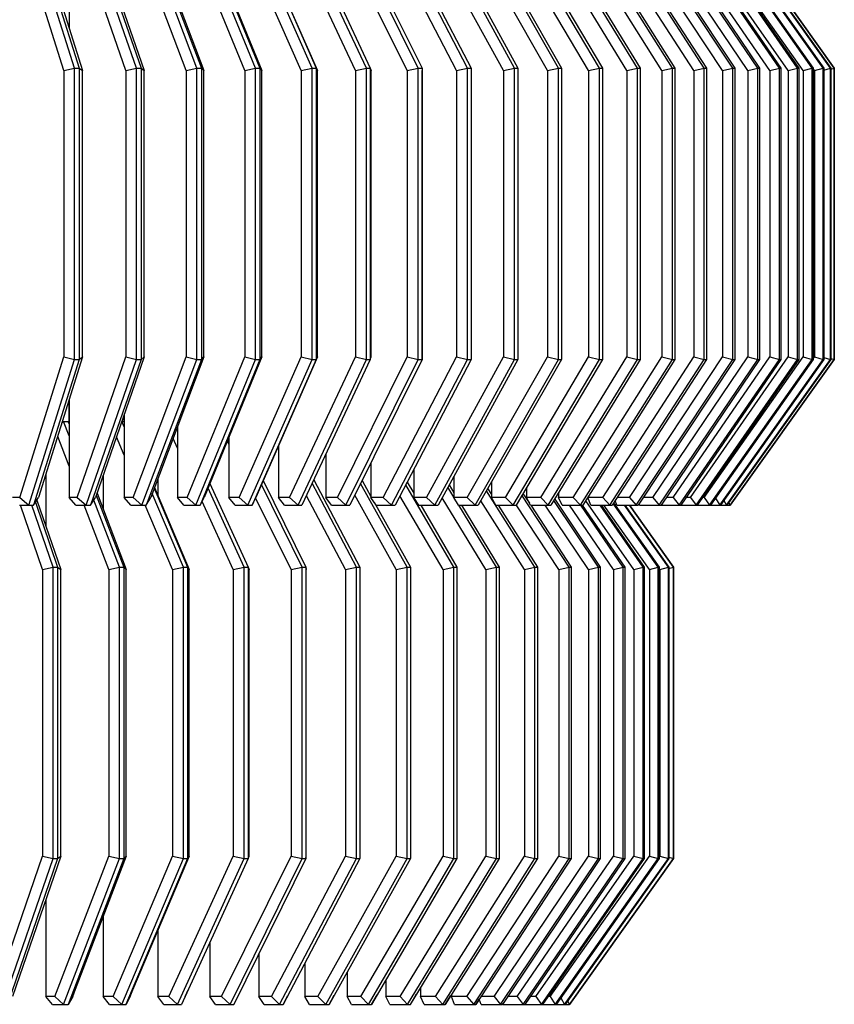
# Model space of a CAD drawing. Units: millimetres. Extents: x 7763.2 to 7795.2, y 141.2 to 203.5.
# Drawn here: x 7785.4 to 7795.2, y 141.2 to 153 of the extents above; entities that cross this region are included whole.
import ezdxf

# ---------------------------------------------------------------- set-up
doc = ezdxf.new("R2010")
doc.units = ezdxf.units.MM
doc.header["$MEASUREMENT"] = 0

msp = doc.modelspace()

# ---------------------------------------------------------------- linework, layer by layer
at = {"lineweight": -3}
for p, q in [((7785.963, 152.378), (7785.435, 154.065)), ((7786.089, 152.408), (7785.541, 154.158)), ((7785.597, 154.158), (7786.145, 152.408)), ((7785.66, 154.065), (7786.188, 152.378)), ((7786.708, 152.378), (7786.124, 154.065)), ((7786.835, 152.408), (7786.229, 154.158)), ((7786.284, 154.158), (7786.89, 152.408)), ((7786.343, 154.065), (7786.927, 152.378)), ((7787.432, 152.378), (7786.794, 154.065)), ((7787.561, 152.408), (7786.899, 154.158)), ((7786.952, 154.158), (7787.614, 152.408)), ((7787.006, 154.065), (7787.644, 152.378)), ((7788.134, 152.378), (7787.443, 154.065)), ((7788.264, 152.408), (7787.547, 154.158)), ((7787.598, 154.158), (7788.315, 152.408)), ((7787.648, 154.065), (7788.338, 152.378)), ((7788.811, 152.378), (7788.069, 154.065)), ((7788.942, 152.408), (7788.173, 154.158)), ((7788.222, 154.158), (7788.992, 152.408)), ((7788.266, 154.065), (7789.008, 152.378)), ((7789.462, 152.378), (7788.672, 154.065)), ((7789.594, 152.408), (7788.774, 154.158)), ((7788.821, 154.158), (7789.641, 152.408)), ((7790.085, 152.378), (7789.248, 154.065)), ((7790.217, 152.408), (7789.349, 154.158)), ((7789.394, 154.158), (7790.262, 152.408)), ((7790.678, 152.378), (7789.797, 154.065)), ((7790.81, 152.408), (7789.896, 154.158)), ((7789.939, 154.158), (7790.853, 152.408)), ((7791.239, 152.378), (7790.316, 154.065)), ((7791.371, 152.408), (7790.414, 154.158)), ((7790.454, 154.158), (7791.411, 152.408)), ((7791.768, 152.378), (7790.806, 154.065)), ((7791.899, 152.408), (7790.901, 154.158)), ((7790.938, 154.158), (7791.937, 152.408)), ((7792.262, 152.378), (7791.263, 154.065)), ((7792.392, 152.408), (7791.356, 154.158)), ((7791.391, 154.158), (7792.427, 152.408)), ((7792.721, 152.378), (7791.688, 154.065)), ((7792.849, 152.408), (7791.778, 154.158)), ((7791.81, 154.158), (7792.881, 152.408)), ((7793.142, 152.378), (7792.078, 154.065)), ((7793.269, 152.408), (7792.165, 154.158)), ((7792.194, 154.158), (7793.298, 152.408)), ((7793.525, 152.378), (7792.434, 154.065)), ((7793.65, 152.408), (7792.517, 154.158)), ((7792.543, 154.158), (7793.676, 152.408)), ((7793.869, 152.378), (7792.752, 154.065)), ((7793.991, 152.408), (7792.832, 154.158)), ((7792.856, 154.158), (7794.015, 152.408)), ((7794.173, 152.378), (7793.034, 154.065)), ((7794.292, 152.408), (7793.11, 154.158)), ((7793.131, 154.158), (7794.313, 152.408)), ((7794.436, 152.378), (7793.278, 154.065)), ((7794.552, 152.408), (7793.35, 154.158)), ((7793.368, 154.158), (7794.569, 152.408)), ((7794.657, 152.378), (7793.484, 154.065)), ((7794.77, 152.408), (7793.552, 154.158)), ((7793.566, 154.158), (7794.784, 152.408)), ((7794.836, 152.378), (7793.65, 154.065)), ((7794.945, 152.408), (7793.714, 154.158)), ((7793.725, 154.158), (7794.956, 152.408)), ((7795.077, 152.408), (7793.836, 154.158)), ((7793.843, 154.158), (7795.084, 152.408)), ((7795.165, 152.408), (7793.918, 154.158)), ((7793.922, 154.158), (7795.169, 152.408)), ((7795.21, 152.408), (7793.96, 154.158)), ((7793.961, 154.158), (7795.211, 152.408)), ((7786.026, 153.596), (7786.026, 152.895)), ((7785.963, 152.378), (7786.089, 152.408)), ((7786.089, 152.408), (7786.145, 152.408)), ((7786.089, 148.908), (7786.089, 152.408)), ((7786.145, 152.408), (7786.188, 152.378)), ((7786.145, 152.408), (7786.145, 148.908)), ((7786.708, 152.378), (7786.835, 152.408)), ((7786.835, 152.408), (7786.89, 152.408)), ((7786.835, 148.908), (7786.835, 152.408)), ((7786.89, 152.408), (7786.927, 152.378)), ((7786.89, 152.408), (7786.89, 148.908)), ((7787.432, 152.378), (7787.561, 152.408)), ((7787.561, 152.408), (7787.614, 152.408)), ((7787.561, 148.908), (7787.561, 152.408)), ((7787.614, 152.408), (7787.644, 152.378)), ((7787.614, 152.408), (7787.614, 148.908)), ((7788.134, 152.378), (7788.264, 152.408)), ((7788.264, 152.408), (7788.315, 152.408)), ((7788.264, 148.908), (7788.264, 152.408)), ((7788.315, 152.408), (7788.338, 152.378)), ((7788.315, 152.408), (7788.315, 148.908)), ((7788.811, 152.378), (7788.942, 152.408)), ((7788.942, 152.408), (7788.992, 152.408)), ((7788.942, 148.908), (7788.942, 152.408)), ((7788.992, 152.408), (7789.008, 152.378)), ((7788.992, 152.408), (7788.992, 148.908)), ((7789.462, 152.378), (7789.594, 152.408)), ((7789.594, 152.408), (7789.641, 152.408)), ((7789.594, 148.908), (7789.594, 152.408)), ((7789.641, 152.408), (7789.65, 152.378)), ((7789.641, 152.408), (7789.641, 148.908)), ((7790.085, 152.378), (7790.217, 152.408)), ((7790.217, 152.408), (7790.262, 152.408)), ((7790.217, 148.908), (7790.217, 152.408)), ((7790.262, 152.408), (7790.264, 152.378)), ((7790.262, 152.408), (7790.262, 148.908)), ((7790.678, 152.378), (7790.81, 152.408)), ((7790.81, 152.408), (7790.853, 152.408)), ((7790.81, 148.908), (7790.81, 152.408)), ((7790.853, 152.408), (7790.853, 148.908)), ((7791.239, 152.378), (7791.371, 152.408)), ((7791.371, 152.408), (7791.411, 152.408)), ((7791.371, 148.908), (7791.371, 152.408)), ((7791.411, 152.408), (7791.411, 148.908)), ((7791.768, 152.378), (7791.899, 152.408)), ((7791.899, 152.408), (7791.937, 152.408)), ((7791.899, 148.908), (7791.899, 152.408)), ((7791.937, 152.408), (7791.937, 148.908)), ((7792.262, 152.378), (7792.392, 152.408)), ((7792.392, 152.408), (7792.427, 152.408)), ((7792.392, 148.908), (7792.392, 152.408)), ((7792.427, 152.408), (7792.427, 148.908)), ((7792.721, 152.378), (7792.849, 152.408)), ((7792.849, 152.408), (7792.881, 152.408)), ((7792.849, 148.908), (7792.849, 152.408)), ((7792.881, 152.408), (7792.881, 148.908)), ((7793.142, 152.378), (7793.269, 152.408)), ((7793.269, 152.408), (7793.298, 152.408)), ((7793.269, 148.908), (7793.269, 152.408)), ((7793.298, 152.408), (7793.298, 148.908)), ((7793.525, 152.378), (7793.65, 152.408)), ((7793.65, 152.408), (7793.676, 152.408)), ((7793.65, 148.908), (7793.65, 152.408)), ((7793.676, 152.408), (7793.676, 148.908)), ((7793.869, 152.378), (7793.991, 152.408)), ((7793.991, 152.408), (7794.015, 152.408)), ((7793.991, 148.908), (7793.991, 152.408)), ((7794.015, 152.408), (7794.015, 148.908)), ((7794.173, 152.378), (7794.292, 152.408)), ((7794.292, 152.408), (7794.313, 152.408)), ((7794.292, 148.908), (7794.292, 152.408)), ((7794.313, 152.408), (7794.313, 148.908)), ((7794.436, 152.378), (7794.552, 152.408)), ((7794.552, 152.408), (7794.569, 152.408)), ((7794.552, 148.908), (7794.552, 152.408)), ((7794.569, 152.408), (7794.569, 148.908)), ((7794.657, 152.378), (7794.77, 152.408)), ((7794.77, 152.408), (7794.784, 152.408)), ((7794.77, 148.908), (7794.77, 152.408)), ((7794.784, 152.408), (7794.784, 148.908)), ((7794.836, 152.378), (7794.945, 152.408)), ((7794.945, 152.408), (7794.956, 152.408)), ((7794.945, 148.908), (7794.945, 152.408)), ((7794.956, 152.408), (7794.956, 148.908)), ((7794.972, 152.378), (7794.956, 152.402)), ((7794.972, 152.378), (7795.077, 152.408)), ((7795.077, 152.408), (7795.084, 152.408)), ((7795.077, 148.908), (7795.077, 152.408)), ((7795.084, 152.408), (7795.084, 148.908)), ((7795.084, 152.384), (7795.165, 152.408)), ((7795.165, 152.408), (7795.169, 152.408)), ((7795.165, 148.908), (7795.165, 152.408)), ((7795.169, 152.408), (7795.169, 148.908)), ((7795.169, 152.396), (7795.21, 152.408)), ((7795.21, 152.408), (7795.211, 152.408)), ((7795.21, 148.908), (7795.21, 152.408)), ((7795.211, 152.408), (7795.211, 148.908)), ((7785.963, 152.378), (7785.963, 148.939)), ((7786.188, 148.939), (7786.188, 152.378)), ((7786.708, 152.378), (7786.708, 148.939)), ((7786.927, 148.939), (7786.927, 152.378)), ((7787.432, 152.378), (7787.432, 148.939)), ((7787.644, 148.939), (7787.644, 152.378)), ((7788.134, 152.378), (7788.134, 148.939)), ((7788.338, 148.939), (7788.338, 152.378)), ((7788.811, 152.378), (7788.811, 148.939)), ((7789.008, 148.939), (7789.008, 152.378)), ((7789.462, 152.378), (7789.462, 148.939)), ((7789.65, 148.939), (7789.65, 152.378)), ((7790.085, 152.378), (7790.085, 148.939)), ((7790.264, 148.939), (7790.264, 152.378)), ((7790.678, 152.378), (7790.678, 148.939)), ((7791.239, 152.378), (7791.239, 148.939)), ((7791.768, 152.378), (7791.768, 148.939)), ((7792.262, 152.378), (7792.262, 148.939)), ((7792.721, 152.378), (7792.721, 148.939)), ((7793.142, 152.378), (7793.142, 148.939)), ((7793.525, 152.378), (7793.525, 148.939)), ((7793.869, 152.378), (7793.869, 148.939)), ((7794.173, 152.378), (7794.173, 148.939)), ((7794.436, 152.378), (7794.436, 148.939)), ((7794.657, 152.378), (7794.657, 148.939)), ((7794.836, 152.378), (7794.836, 148.939)), ((7794.972, 152.378), (7794.972, 148.939)), ((7785.435, 147.252), (7785.963, 148.939)), ((7785.541, 147.158), (7786.089, 148.908)), ((7786.145, 148.908), (7785.597, 147.158)), ((7786.188, 148.939), (7785.66, 147.252)), ((7785.963, 148.939), (7786.089, 148.908)), ((7786.089, 148.908), (7786.145, 148.908)), ((7786.124, 147.252), (7786.708, 148.939)), ((7786.145, 148.908), (7786.188, 148.939)), ((7786.229, 147.158), (7786.835, 148.908)), ((7786.89, 148.908), (7786.284, 147.158)), ((7786.927, 148.939), (7786.343, 147.252)), ((7786.708, 148.939), (7786.835, 148.908)), ((7786.794, 147.252), (7787.432, 148.939)), ((7786.835, 148.908), (7786.89, 148.908)), ((7786.89, 148.908), (7786.927, 148.939)), ((7786.899, 147.158), (7787.561, 148.908)), ((7787.614, 148.908), (7786.952, 147.158)), ((7787.644, 148.939), (7787.006, 147.252)), ((7787.432, 148.939), (7787.561, 148.908)), ((7787.443, 147.252), (7788.134, 148.939)), ((7787.547, 147.158), (7788.264, 148.908)), ((7787.561, 148.908), (7787.614, 148.908)), ((7788.315, 148.908), (7787.598, 147.158)), ((7787.614, 148.908), (7787.644, 148.939)), ((7788.338, 148.939), (7787.648, 147.252)), ((7788.069, 147.252), (7788.811, 148.939)), ((7788.134, 148.939), (7788.264, 148.908)), ((7788.173, 147.158), (7788.942, 148.908)), ((7788.992, 148.908), (7788.222, 147.158)), ((7788.264, 148.908), (7788.315, 148.908)), ((7789.008, 148.939), (7788.266, 147.252)), ((7788.315, 148.908), (7788.338, 148.939)), ((7788.672, 147.252), (7789.462, 148.939)), ((7788.774, 147.158), (7789.594, 148.908)), ((7788.811, 148.939), (7788.942, 148.908)), ((7789.641, 148.908), (7788.821, 147.158)), ((7788.942, 148.908), (7788.992, 148.908)), ((7788.992, 148.908), (7789.008, 148.939)), ((7789.248, 147.252), (7790.085, 148.939)), ((7789.349, 147.158), (7790.217, 148.908)), ((7790.262, 148.908), (7789.394, 147.158)), ((7789.462, 148.939), (7789.594, 148.908)), ((7789.594, 148.908), (7789.641, 148.908)), ((7789.641, 148.908), (7789.65, 148.939)), ((7789.797, 147.252), (7790.678, 148.939)), ((7789.896, 147.158), (7790.81, 148.908)), ((7790.853, 148.908), (7789.939, 147.158)), ((7790.085, 148.939), (7790.217, 148.908)), ((7790.217, 148.908), (7790.262, 148.908)), ((7790.262, 148.908), (7790.264, 148.939)), ((7790.316, 147.252), (7791.239, 148.939)), ((7790.414, 147.158), (7791.371, 148.908)), ((7791.411, 148.908), (7790.454, 147.158)), ((7790.678, 148.939), (7790.81, 148.908)), ((7790.806, 147.252), (7791.768, 148.939)), ((7790.81, 148.908), (7790.853, 148.908)), ((7790.901, 147.158), (7791.899, 148.908)), ((7791.937, 148.908), (7790.938, 147.158)), ((7791.239, 148.939), (7791.371, 148.908)), ((7791.263, 147.252), (7792.262, 148.939)), ((7791.356, 147.158), (7792.392, 148.908)), ((7791.371, 148.908), (7791.411, 148.908)), ((7792.427, 148.908), (7791.391, 147.158)), ((7791.688, 147.252), (7792.721, 148.939)), ((7791.768, 148.939), (7791.899, 148.908)), ((7791.778, 147.158), (7792.849, 148.908)), ((7792.881, 148.908), (7791.81, 147.158)), ((7791.899, 148.908), (7791.937, 148.908)), ((7792.078, 147.252), (7793.142, 148.939)), ((7792.165, 147.158), (7793.269, 148.908)), ((7793.298, 148.908), (7792.194, 147.158)), ((7792.262, 148.939), (7792.392, 148.908)), ((7792.392, 148.908), (7792.427, 148.908)), ((7792.434, 147.252), (7793.525, 148.939)), ((7792.517, 147.158), (7793.65, 148.908)), ((7793.676, 148.908), (7792.543, 147.158)), ((7792.721, 148.939), (7792.849, 148.908)), ((7792.752, 147.252), (7793.869, 148.939)), ((7792.832, 147.158), (7793.991, 148.908)), ((7792.849, 148.908), (7792.881, 148.908)), ((7794.015, 148.908), (7792.856, 147.158)), ((7793.034, 147.252), (7794.173, 148.939)), ((7793.11, 147.158), (7794.292, 148.908)), ((7794.313, 148.908), (7793.131, 147.158)), ((7793.142, 148.939), (7793.269, 148.908)), ((7793.269, 148.908), (7793.298, 148.908)), ((7793.278, 147.252), (7794.436, 148.939)), ((7793.35, 147.158), (7794.552, 148.908)), ((7794.569, 148.908), (7793.368, 147.158)), ((7793.484, 147.252), (7794.657, 148.939)), ((7793.525, 148.939), (7793.65, 148.908)), ((7793.552, 147.158), (7794.77, 148.908)), ((7794.784, 148.908), (7793.566, 147.158)), ((7793.65, 147.252), (7794.836, 148.939)), ((7793.65, 148.908), (7793.676, 148.908)), ((7793.714, 147.158), (7794.945, 148.908)), ((7794.956, 148.908), (7793.725, 147.158)), ((7793.836, 147.158), (7795.077, 148.908)), ((7795.084, 148.908), (7793.843, 147.158)), ((7793.869, 148.939), (7793.991, 148.908)), ((7793.918, 147.158), (7795.165, 148.908)), ((7795.169, 148.908), (7793.922, 147.158)), ((7793.96, 147.158), (7795.21, 148.908)), ((7795.211, 148.908), (7793.961, 147.158)), ((7793.991, 148.908), (7794.015, 148.908)), ((7794.173, 148.939), (7794.292, 148.908)), ((7794.292, 148.908), (7794.313, 148.908)), ((7794.436, 148.939), (7794.552, 148.908)), ((7794.552, 148.908), (7794.569, 148.908)), ((7794.657, 148.939), (7794.77, 148.908)), ((7794.77, 148.908), (7794.784, 148.908)), ((7794.836, 148.939), (7794.945, 148.908)), ((7794.945, 148.908), (7794.956, 148.908)), ((7794.956, 148.915), (7794.972, 148.939)), ((7794.972, 148.939), (7795.077, 148.908)), ((7795.077, 148.908), (7795.084, 148.908)), ((7795.084, 148.933), (7795.165, 148.908)), ((7795.165, 148.908), (7795.169, 148.908)), ((7795.169, 148.921), (7795.21, 148.908)), ((7795.21, 148.908), (7795.211, 148.908)), ((7786.022, 148.409), (7786.022, 148.152)), ((7786.026, 148.422), (7786.026, 147.252)), ((7785.941, 148.149), (7785.96, 148.166)), ((7785.946, 148.166), (7786.014, 148.166)), ((7786.026, 147.994), (7785.96, 148.166)), ((7786.013, 148.166), (7786.026, 148.142)), ((7786.013, 148.166), (7786.026, 148.131)), ((7786.026, 148.145), (7786.014, 148.166)), ((7786.659, 148.166), (7786.687, 148.166)), ((7786.687, 148.1), (7786.659, 148.166)), ((7786.683, 148.234), (7786.683, 148.166)), ((7786.687, 148.246), (7786.687, 147.252)), ((7793.961, 147.158), (7794.7, 148.193)), ((7787.327, 148.101), (7787.327, 147.252)), ((7786.026, 147.626), (7785.889, 147.984)), ((7786.687, 147.759), (7786.594, 147.979)), ((7787.327, 147.846), (7787.274, 147.961)), ((7787.945, 147.894), (7787.926, 147.932)), ((7787.945, 147.978), (7787.945, 147.252)), ((7788.539, 147.873), (7788.539, 147.252)), ((7789.108, 147.77), (7789.108, 147.252)), ((7789.649, 147.673), (7789.649, 147.252)), ((7790.162, 147.586), (7790.162, 147.252)), ((7785.746, 147.529), (7785.746, 146.907)), ((7786.435, 147.52), (7786.435, 147.11)), ((7787.093, 147.483), (7787.093, 147.275)), ((7788.355, 147.454), (7788.868, 146.416)), ((7788.965, 147.465), (7789.517, 146.416)), ((7789.542, 147.457), (7789.649, 147.265)), ((7790.083, 147.436), (7790.162, 147.302)), ((7790.645, 147.507), (7790.645, 147.252)), ((7791.096, 147.435), (7791.096, 147.252)), ((7787.048, 147.364), (7787.448, 146.416)), ((7787.052, 147.373), (7787.468, 146.386)), ((7788.129, 146.416), (7787.694, 147.365)), ((7787.716, 147.42), (7788.177, 146.416)), ((7787.717, 147.423), (7787.717, 147.418)), ((7788.822, 146.416), (7788.334, 147.406)), ((7789.474, 146.416), (7788.945, 147.422)), ((7790.083, 146.416), (7789.524, 147.42)), ((7790.644, 146.416), (7790.067, 147.404)), ((7790.645, 147.255), (7790.572, 147.374)), ((7790.587, 147.402), (7790.645, 147.308)), ((7791.618, 146.416), (7791.038, 147.333)), ((7791.051, 147.357), (7791.096, 147.286)), ((7791.515, 147.368), (7791.515, 147.252)), ((7785.435, 147.252), (7785.347, 147.252)), ((7785.435, 147.252), (7785.541, 147.158)), ((7785.597, 147.158), (7785.66, 147.252)), ((7785.621, 147.194), (7785.888, 146.416)), ((7785.639, 147.221), (7785.925, 146.386)), ((7786.124, 147.252), (7786.026, 147.252)), ((7786.108, 147.158), (7786.026, 147.252)), ((7786.124, 147.252), (7786.229, 147.158)), ((7786.284, 147.158), (7786.343, 147.252)), ((7786.631, 146.416), (7786.323, 147.221)), ((7786.352, 147.281), (7786.684, 146.416)), ((7786.361, 147.304), (7786.713, 146.386)), ((7786.794, 147.252), (7786.687, 147.252)), ((7786.766, 147.158), (7786.687, 147.252)), ((7786.794, 147.252), (7786.899, 147.158)), ((7786.952, 147.158), (7787.006, 147.252)), ((7787.398, 146.416), (7787.024, 147.301)), ((7787.443, 147.252), (7787.327, 147.252)), ((7787.404, 147.158), (7787.327, 147.252)), ((7787.443, 147.252), (7787.547, 147.158)), ((7787.598, 147.158), (7787.648, 147.252)), ((7787.997, 146.386), (7787.622, 147.203)), ((7788.069, 147.252), (7787.945, 147.252)), ((7788.019, 147.158), (7787.945, 147.252)), ((7788.069, 147.252), (7788.173, 147.158)), ((7788.222, 147.158), (7788.266, 147.252)), ((7788.69, 146.386), (7788.264, 147.248)), ((7788.672, 147.252), (7788.539, 147.252)), ((7788.61, 147.158), (7788.539, 147.252)), ((7788.672, 147.252), (7788.774, 147.158)), ((7789.342, 146.386), (7788.875, 147.273)), ((7789.248, 147.252), (7789.108, 147.252)), ((7789.175, 147.158), (7789.108, 147.252)), ((7789.248, 147.252), (7789.349, 147.158)), ((7789.951, 146.386), (7789.454, 147.279)), ((7789.797, 147.252), (7789.649, 147.252)), ((7789.713, 147.158), (7789.649, 147.252)), ((7789.687, 147.197), (7790.122, 146.416)), ((7789.797, 147.252), (7789.896, 147.158)), ((7790.514, 146.386), (7789.997, 147.27)), ((7790.316, 147.252), (7790.162, 147.252)), ((7790.222, 147.158), (7790.162, 147.252)), ((7790.316, 147.252), (7790.414, 147.158)), ((7791.028, 146.386), (7790.502, 147.247)), ((7790.806, 147.252), (7790.645, 147.252)), ((7790.701, 147.158), (7790.645, 147.252)), ((7790.806, 147.252), (7790.901, 147.158)), ((7791.492, 146.386), (7790.969, 147.212)), ((7791.263, 147.252), (7791.096, 147.252)), ((7791.149, 147.158), (7791.096, 147.252)), ((7791.263, 147.252), (7791.356, 147.158)), ((7792.027, 146.416), (7791.462, 147.279)), ((7791.474, 147.3), (7791.551, 147.182)), ((7791.688, 147.252), (7791.515, 147.252)), ((7791.563, 147.158), (7791.515, 147.252)), ((7791.688, 147.252), (7791.778, 147.158)), ((7792.38, 146.416), (7791.844, 147.215)), ((7791.855, 147.231), (7792.402, 146.416)), ((7791.9, 147.306), (7791.9, 147.252)), ((7792.078, 147.252), (7791.9, 147.252)), ((7791.944, 147.158), (7791.9, 147.252)), ((7792.078, 147.252), (7792.165, 147.158)), ((7792.805, 146.386), (7792.229, 147.213)), ((7792.29, 147.158), (7792.252, 147.25)), ((7792.434, 147.252), (7792.254, 147.252)), ((7792.434, 147.252), (7792.517, 147.158)), ((7792.601, 147.158), (7792.58, 147.214)), ((7792.752, 147.252), (7792.604, 147.252)), ((7792.752, 147.252), (7792.832, 147.158)), ((7793.034, 147.252), (7792.918, 147.252)), ((7793.034, 147.252), (7793.11, 147.158)), ((7793.278, 147.252), (7793.194, 147.252)), ((7793.278, 147.252), (7793.35, 147.158)), ((7793.484, 147.252), (7793.432, 147.252)), ((7793.484, 147.252), (7793.552, 147.158)), ((7793.65, 147.252), (7793.631, 147.252)), ((7793.65, 147.252), (7793.714, 147.158)), ((7793.783, 147.242), (7793.836, 147.158)), ((7793.884, 147.216), (7793.918, 147.158)), ((7785.431, 147.158), (7785.597, 147.158)), ((7785.706, 146.386), (7785.441, 147.158)), ((7785.833, 146.416), (7785.578, 147.158)), ((7786.108, 147.158), (7786.284, 147.158)), ((7786.502, 146.386), (7786.206, 147.158)), ((7786.766, 147.158), (7786.952, 147.158)), ((7787.267, 146.386), (7786.941, 147.158)), ((7787.404, 147.158), (7787.598, 147.158)), ((7788.019, 147.158), (7788.222, 147.158)), ((7788.61, 147.158), (7788.821, 147.158)), ((7789.175, 147.158), (7789.394, 147.158)), ((7789.713, 147.158), (7789.939, 147.158)), ((7790.222, 147.158), (7790.454, 147.158)), ((7790.246, 147.158), (7790.68, 146.416)), ((7790.701, 147.158), (7790.938, 147.158)), ((7791.157, 146.416), (7790.704, 147.158)), ((7790.736, 147.158), (7791.189, 146.416)), ((7791.149, 147.158), (7791.391, 147.158)), ((7791.177, 147.158), (7791.647, 146.416)), ((7791.903, 146.386), (7791.394, 147.164)), ((7791.563, 147.158), (7791.81, 147.158)), ((7791.567, 147.158), (7792.052, 146.416)), ((7792.26, 146.386), (7791.742, 147.158)), ((7791.944, 147.158), (7792.194, 147.158)), ((7792.561, 146.386), (7792.032, 147.158)), ((7792.677, 146.416), (7792.168, 147.158)), ((7792.186, 147.158), (7792.695, 146.416)), ((7792.29, 147.158), (7792.543, 147.158)), ((7792.917, 146.416), (7792.399, 147.158)), ((7792.413, 147.158), (7792.93, 146.416)), ((7792.991, 146.386), (7792.446, 147.158)), ((7793.098, 146.416), (7792.558, 147.181)), ((7792.562, 147.188), (7793.107, 146.416)), ((7792.601, 147.158), (7792.856, 147.158)), ((7793.219, 146.416), (7792.691, 147.158)), ((7792.696, 147.158), (7793.225, 146.416)), ((7793.28, 146.416), (7792.751, 147.158)), ((7792.752, 147.158), (7793.282, 146.416)), ((7793.026, 146.775), (7792.752, 147.158)), ((7792.867, 147.175), (7792.872, 147.158)), ((7792.874, 147.158), (7792.868, 147.177)), ((7792.872, 147.158), (7793.96, 147.158)), ((7793.944, 147.189), (7793.96, 147.158)), ((7785.706, 146.386), (7785.833, 146.416)), ((7785.706, 146.386), (7785.706, 142.946)), ((7785.833, 146.416), (7785.888, 146.416)), ((7785.833, 142.916), (7785.833, 146.416)), ((7785.888, 146.416), (7785.925, 146.386)), ((7785.888, 146.416), (7785.888, 142.916)), ((7785.925, 142.946), (7785.925, 146.386)), ((7786.502, 146.386), (7786.631, 146.416)), ((7786.502, 146.386), (7786.502, 142.946)), ((7786.631, 146.416), (7786.684, 146.416)), ((7786.631, 142.916), (7786.631, 146.416)), ((7786.684, 146.416), (7786.713, 146.386)), ((7786.684, 146.416), (7786.684, 142.916)), ((7786.713, 142.946), (7786.713, 146.386)), ((7787.267, 146.386), (7787.398, 146.416)), ((7787.267, 146.386), (7787.267, 142.946)), ((7787.398, 146.416), (7787.448, 146.416)), ((7787.398, 142.916), (7787.398, 146.416)), ((7787.448, 146.416), (7787.468, 146.386)), ((7787.448, 146.416), (7787.448, 142.916)), ((7787.468, 142.946), (7787.468, 146.386)), ((7787.997, 146.386), (7788.129, 146.416)), ((7787.997, 146.386), (7787.997, 142.946)), ((7788.129, 146.416), (7788.177, 146.416)), ((7788.129, 142.916), (7788.129, 146.416)), ((7788.177, 146.416), (7788.189, 146.386)), ((7788.177, 146.416), (7788.177, 142.916)), ((7788.189, 142.946), (7788.189, 146.386)), ((7788.69, 146.386), (7788.822, 146.416)), ((7788.69, 146.386), (7788.69, 142.946)), ((7788.822, 146.416), (7788.868, 146.416)), ((7788.822, 142.916), (7788.822, 146.416)), ((7788.868, 146.416), (7788.87, 146.386)), ((7788.868, 146.416), (7788.868, 142.916)), ((7788.87, 142.946), (7788.87, 146.386)), ((7789.342, 146.386), (7789.474, 146.416)), ((7789.342, 146.386), (7789.342, 142.946)), ((7789.474, 146.416), (7789.517, 146.416)), ((7789.474, 142.916), (7789.474, 146.416)), ((7789.517, 146.416), (7789.517, 142.916)), ((7789.951, 146.386), (7790.083, 146.416)), ((7789.951, 146.386), (7789.951, 142.946)), ((7790.083, 146.416), (7790.122, 146.416)), ((7790.083, 142.916), (7790.083, 146.416)), ((7790.122, 146.416), (7790.122, 142.916)), ((7790.514, 146.386), (7790.644, 146.416)), ((7790.514, 146.386), (7790.514, 142.946)), ((7790.644, 146.416), (7790.68, 146.416)), ((7790.644, 142.916), (7790.644, 146.416)), ((7790.68, 146.416), (7790.68, 142.916)), ((7791.028, 146.386), (7791.157, 146.416)), ((7791.028, 146.386), (7791.028, 142.946)), ((7791.157, 146.416), (7791.189, 146.416)), ((7791.157, 142.916), (7791.157, 146.416)), ((7791.189, 146.416), (7791.189, 142.916)), ((7791.492, 146.386), (7791.618, 146.416)), ((7791.492, 146.386), (7791.492, 142.946)), ((7791.618, 146.416), (7791.647, 146.416)), ((7791.618, 142.916), (7791.618, 146.416)), ((7791.647, 146.416), (7791.647, 142.916)), ((7791.903, 146.386), (7792.027, 146.416)), ((7791.903, 146.386), (7791.903, 142.946)), ((7792.027, 146.416), (7792.052, 146.416)), ((7792.027, 142.916), (7792.027, 146.416)), ((7792.052, 146.416), (7792.052, 142.916)), ((7792.26, 146.386), (7792.38, 146.416)), ((7792.26, 146.386), (7792.26, 142.946)), ((7792.38, 146.416), (7792.402, 146.416)), ((7792.38, 142.916), (7792.38, 146.416)), ((7792.402, 146.416), (7792.402, 142.916)), ((7792.561, 146.386), (7792.677, 146.416)), ((7792.561, 146.386), (7792.561, 142.946)), ((7792.677, 146.416), (7792.695, 146.416)), ((7792.677, 142.916), (7792.677, 146.416)), ((7792.695, 146.416), (7792.695, 142.916)), ((7792.805, 146.386), (7792.917, 146.416)), ((7792.805, 146.386), (7792.805, 142.946)), ((7792.917, 146.416), (7792.93, 146.416)), ((7792.917, 142.916), (7792.917, 146.416)), ((7792.93, 146.416), (7792.93, 142.916)), ((7792.991, 146.386), (7793.098, 146.416)), ((7792.991, 146.386), (7792.991, 142.946)), ((7793.098, 146.416), (7793.107, 146.416)), ((7793.098, 142.916), (7793.098, 146.416)), ((7793.107, 146.416), (7793.107, 142.916)), ((7793.118, 146.386), (7793.107, 146.401)), ((7793.118, 146.386), (7793.219, 146.416)), ((7793.118, 146.386), (7793.118, 142.946)), ((7793.219, 146.416), (7793.225, 146.416)), ((7793.219, 142.916), (7793.219, 146.416)), ((7793.225, 146.416), (7793.225, 142.916)), ((7793.225, 146.399), (7793.28, 146.416)), ((7793.28, 146.416), (7793.282, 146.416)), ((7793.28, 142.916), (7793.28, 146.416)), ((7793.282, 146.416), (7793.282, 142.916)), ((7785.127, 141.26), (7785.706, 142.946)), ((7785.925, 142.946), (7785.346, 141.26)), ((7785.706, 142.946), (7785.833, 142.916)), ((7785.855, 141.26), (7786.502, 142.946)), ((7785.888, 142.916), (7785.925, 142.946)), ((7786.713, 142.946), (7786.066, 141.26)), ((7786.502, 142.946), (7786.631, 142.916)), ((7786.555, 141.26), (7787.267, 142.946)), ((7786.684, 142.916), (7786.713, 142.946)), ((7787.468, 142.946), (7786.756, 141.26)), ((7787.223, 141.26), (7787.997, 142.946)), ((7787.267, 142.946), (7787.398, 142.916)), ((7787.448, 142.916), (7787.468, 142.946)), ((7787.857, 141.26), (7788.69, 142.946)), ((7787.997, 142.946), (7788.129, 142.916)), ((7788.177, 142.916), (7788.189, 142.946)), ((7788.454, 141.26), (7789.342, 142.946)), ((7788.69, 142.946), (7788.822, 142.916)), ((7788.868, 142.916), (7788.87, 142.946)), ((7789.011, 141.26), (7789.951, 142.946)), ((7789.342, 142.946), (7789.474, 142.916)), ((7789.527, 141.26), (7790.514, 142.946)), ((7789.951, 142.946), (7790.083, 142.916)), ((7789.998, 141.26), (7791.028, 142.946)), ((7790.423, 141.26), (7791.492, 142.946)), ((7790.514, 142.946), (7790.644, 142.916)), ((7790.801, 141.26), (7791.903, 142.946)), ((7791.028, 142.946), (7791.157, 142.916)), ((7791.128, 141.26), (7792.26, 142.946)), ((7791.405, 141.26), (7792.561, 142.946)), ((7791.492, 142.946), (7791.618, 142.916)), ((7791.629, 141.26), (7792.805, 142.946)), ((7791.8, 141.26), (7792.991, 142.946)), ((7791.903, 142.946), (7792.027, 142.916)), ((7792.26, 142.946), (7792.38, 142.916)), ((7792.561, 142.946), (7792.677, 142.916)), ((7792.805, 142.946), (7792.917, 142.916)), ((7792.991, 142.946), (7793.098, 142.916)), ((7793.107, 142.932), (7793.118, 142.946)), ((7793.118, 142.946), (7793.219, 142.916)), ((7793.225, 142.934), (7793.28, 142.916)), ((7785.232, 141.166), (7785.833, 142.916)), ((7785.888, 142.916), (7785.287, 141.166)), ((7785.833, 142.916), (7785.888, 142.916)), ((7785.96, 141.166), (7786.631, 142.916)), ((7786.684, 142.916), (7786.013, 141.166)), ((7786.631, 142.916), (7786.684, 142.916)), ((7786.659, 141.166), (7787.398, 142.916)), ((7787.448, 142.916), (7786.709, 141.166)), ((7787.326, 141.166), (7788.129, 142.916)), ((7788.177, 142.916), (7787.374, 141.166)), ((7787.398, 142.916), (7787.448, 142.916)), ((7787.958, 141.166), (7788.822, 142.916)), ((7788.868, 142.916), (7788.003, 141.166)), ((7788.129, 142.916), (7788.177, 142.916)), ((7788.553, 141.166), (7789.474, 142.916)), ((7789.517, 142.916), (7788.595, 141.166)), ((7788.822, 142.916), (7788.868, 142.916)), ((7789.108, 141.166), (7790.083, 142.916)), ((7790.122, 142.916), (7789.147, 141.166)), ((7789.474, 142.916), (7789.517, 142.916)), ((7789.62, 141.166), (7790.644, 142.916)), ((7790.68, 142.916), (7789.656, 141.166)), ((7790.083, 142.916), (7790.122, 142.916)), ((7790.088, 141.166), (7791.157, 142.916)), ((7791.189, 142.916), (7790.121, 141.166)), ((7790.51, 141.166), (7791.618, 142.916)), ((7791.647, 142.916), (7790.538, 141.166)), ((7790.644, 142.916), (7790.68, 142.916)), ((7790.883, 141.166), (7792.027, 142.916)), ((7792.052, 142.916), (7790.908, 141.166)), ((7791.157, 142.916), (7791.189, 142.916)), ((7791.206, 141.166), (7792.38, 142.916)), ((7792.402, 142.916), (7791.227, 141.166)), ((7791.477, 141.166), (7792.677, 142.916)), ((7792.695, 142.916), (7791.495, 141.166)), ((7791.618, 142.916), (7791.647, 142.916)), ((7791.696, 141.166), (7792.917, 142.916)), ((7792.93, 142.916), (7791.71, 141.166)), ((7791.862, 141.166), (7793.098, 142.916)), ((7793.107, 142.916), (7791.872, 141.166)), ((7791.974, 141.166), (7793.219, 142.916)), ((7793.225, 142.916), (7791.979, 141.166)), ((7792.027, 142.916), (7792.052, 142.916)), ((7792.031, 141.166), (7793.28, 142.916)), ((7793.282, 142.916), (7792.032, 141.166)), ((7792.38, 142.916), (7792.402, 142.916)), ((7792.677, 142.916), (7792.695, 142.916)), ((7792.917, 142.916), (7792.93, 142.916)), ((7793.098, 142.916), (7793.107, 142.916)), ((7793.219, 142.916), (7793.225, 142.916)), ((7793.28, 142.916), (7793.282, 142.916)), ((7792.033, 141.166), (7793.026, 142.558)), ((7785.746, 142.426), (7785.746, 141.26)), ((7786.435, 142.223), (7786.435, 141.26)), ((7787.093, 142.058), (7787.093, 141.26)), ((7787.717, 141.915), (7787.717, 141.26)), ((7788.305, 141.778), (7788.305, 141.26)), ((7788.854, 141.658), (7788.854, 141.26)), ((7789.362, 141.552), (7789.362, 141.26)), ((7786.069, 141.26), (7786.154, 141.491)), ((7786.759, 141.26), (7786.861, 141.508)), ((7789.826, 141.456), (7789.826, 141.26)), ((7787.418, 141.26), (7787.454, 141.34)), ((7789.657, 141.166), (7789.724, 141.282)), ((7790.122, 141.166), (7790.197, 141.292)), ((7790.244, 141.369), (7790.244, 141.26)), ((7790.616, 141.289), (7790.616, 141.26)), ((7785.855, 141.26), (7785.746, 141.26)), ((7785.825, 141.166), (7785.746, 141.26)), ((7785.825, 141.166), (7786.014, 141.166)), ((7785.855, 141.26), (7785.96, 141.166)), ((7786.013, 141.166), (7786.066, 141.26)), ((7786.069, 141.26), (7786.014, 141.166)), ((7786.069, 141.26), (7786.066, 141.26)), ((7786.555, 141.26), (7786.435, 141.26)), ((7786.511, 141.166), (7786.435, 141.26)), ((7786.511, 141.166), (7786.71, 141.166)), ((7786.555, 141.26), (7786.659, 141.166)), ((7786.709, 141.166), (7786.756, 141.26)), ((7786.759, 141.26), (7786.71, 141.166)), ((7786.759, 141.26), (7786.756, 141.26)), ((7787.223, 141.26), (7787.093, 141.26)), ((7787.165, 141.166), (7787.093, 141.26)), ((7787.165, 141.166), (7787.375, 141.166)), ((7787.223, 141.26), (7787.326, 141.166)), ((7787.418, 141.26), (7787.375, 141.166)), ((7787.418, 141.26), (7787.417, 141.26)), ((7787.857, 141.26), (7787.717, 141.26)), ((7787.785, 141.166), (7787.717, 141.26)), ((7787.785, 141.166), (7788.004, 141.166)), ((7787.857, 141.26), (7787.958, 141.166)), ((7788.004, 141.166), (7788.051, 141.262)), ((7788.008, 141.177), (7788.004, 141.166)), ((7788.454, 141.26), (7788.305, 141.26)), ((7788.369, 141.166), (7788.305, 141.26)), ((7788.369, 141.166), (7788.596, 141.166)), ((7788.454, 141.26), (7788.553, 141.166)), ((7788.596, 141.166), (7788.649, 141.268)), ((7788.598, 141.172), (7788.596, 141.166)), ((7789.011, 141.26), (7788.854, 141.26)), ((7788.913, 141.166), (7788.854, 141.26)), ((7788.913, 141.166), (7789.148, 141.166)), ((7789.011, 141.26), (7789.108, 141.166)), ((7789.148, 141.166), (7789.207, 141.275)), ((7789.149, 141.17), (7789.148, 141.166)), ((7789.527, 141.26), (7789.362, 141.26)), ((7789.415, 141.166), (7789.362, 141.26)), ((7789.415, 141.166), (7789.657, 141.166)), ((7789.527, 141.26), (7789.62, 141.166)), ((7789.658, 141.169), (7789.657, 141.166)), ((7789.998, 141.26), (7789.826, 141.26)), ((7789.874, 141.166), (7789.826, 141.26)), ((7789.874, 141.166), (7790.122, 141.166)), ((7789.998, 141.26), (7790.088, 141.166)), ((7790.122, 141.168), (7790.122, 141.166)), ((7790.423, 141.26), (7790.244, 141.26)), ((7790.288, 141.166), (7790.244, 141.26)), ((7790.288, 141.166), (7790.539, 141.166)), ((7790.423, 141.26), (7790.51, 141.166)), ((7790.539, 141.166), (7790.603, 141.268)), ((7790.539, 141.168), (7790.539, 141.166)), ((7790.801, 141.26), (7790.616, 141.26)), ((7790.654, 141.166), (7790.616, 141.26)), ((7790.654, 141.166), (7790.909, 141.166)), ((7790.801, 141.26), (7790.883, 141.166)), ((7790.909, 141.166), (7790.949, 141.229)), ((7790.909, 141.168), (7790.909, 141.166)), ((7790.971, 141.166), (7790.949, 141.23)), ((7791.128, 141.26), (7790.969, 141.26)), ((7790.971, 141.166), (7791.228, 141.166)), ((7791.128, 141.26), (7791.206, 141.166)), ((7791.228, 141.166), (7791.235, 141.176)), ((7791.228, 141.168), (7791.228, 141.166)), ((7791.237, 141.166), (7791.234, 141.177)), ((7791.237, 141.166), (7792.032, 141.166)), ((7791.405, 141.26), (7791.29, 141.26)), ((7791.405, 141.26), (7791.477, 141.166)), ((7791.629, 141.26), (7791.559, 141.26)), ((7791.629, 141.26), (7791.696, 141.166)), ((7791.8, 141.26), (7791.775, 141.26)), ((7791.8, 141.26), (7791.862, 141.166)), ((7791.927, 141.245), (7791.974, 141.166)), ((7792.009, 141.208), (7792.031, 141.166)), ((7792.033, 141.167), (7792.033, 141.166))]:
    msp.add_line(p, q, dxfattribs=at)

doc.saveas('drawing.dxf')
